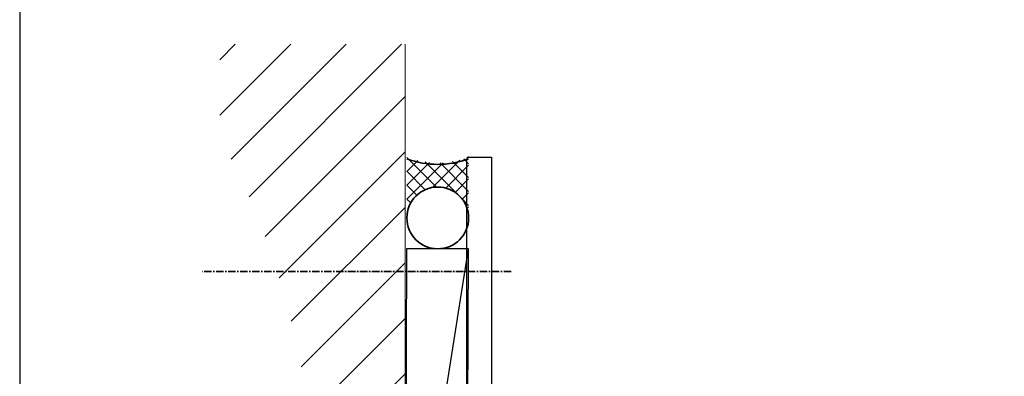
# Model space of a CAD drawing. Extents: x 2170 to 3772, y -4884 to 1420.
# Drawn here: x 2170 to 2329, y 574 to 631 of the extents above; entities that cross this region are included whole.
import ezdxf

# ---------------------------------------------------------------- set-up
doc = ezdxf.new("R2010")
doc.units = 0
doc.linetypes.add('CENTER', pattern=[2, 1.25, -0.25, 0.25, -0.25])
doc.layers.add('SECTION', color=3, linetype='CONTINUOUS')
for name, color, linetype, lineweight in [('TCL01 thick', 6, 'CONTINUOUS', 20), ('TCL02 thin', 1, 'CONTINUOUS', 25), ('TCL06 text', 7, 'CONTINUOUS', 20), ('TCL10 parts', 2, 'CONTINUOUS', 35)]:
    doc.layers.add(name, color=color, linetype=linetype, lineweight=lineweight)
doc.layers.add('TCL11noPlot', color=5, linetype='CONTINUOUS', lineweight=30, plot=False)

# ---------------------------------------------------------------- blocks, each defined once
blk = doc.blocks.new('A$Ce40c77ac')
at = {"layer": 'SECTION'}
for p, q in [((-5.399999999990541, -5.199999999990951), (-5.399999999990541, 75.30000000000899)), ((-5.099999999973079, 75.6000000000119), (-1.399999999990541, 75.60000000001189)), ((-1.399999999990541, 75.6000000000119), (-1.399999999990541, 33.80000000000905)), ((-1.399999999990541, 33.80000000000905), (59.20000000001528, 33.80000000000905)), ((59.60000000000946, 33.40000000001487), (59.60000000000946, 29.0999999999101)), ((7.633815722660074, 30.80000000000905), (-2.399999999990543, 30.80000000000905)), ((-2.399999999990541, 30.80000000000905), (-2.399999999990541, -2.399999999595138)), ((8.133815722660074, 26.21700856327402), (8.133815722660074, 30.30000000000905)), ((51.10000000000946, 30.80000000000905), (10.13381572266007, 30.80000000000905)), ((10.13381572266007, 30.80000000000905), (10.13381572266007, 25.00000000000614)), ((51.10000000000945, 28.69999999991592), (51.10000000000946, 30.80000000000905)), ((58.10000000000946, 30.99999999972965), (52.60000000000946, 30.99999999972965)), ((52.60000000000946, 30.99999999972965), (52.60000000000946, 29.69999999991592)), ((58.10000000000946, 29.69999999991592), (58.10000000000946, 30.99999999972965)), ((53.45000000001528, 28.69999999991592), (51.10000000000947, 28.69999999991592)), ((52.60000000000946, 29.69999999991592), (53.45000000001528, 29.69999999991592)), ((53.85000000000946, 29.29999999992174), (53.85000000000946, 29.0999999999101)), ((56.85000000000946, 29.0999999999101), (56.85000000000946, 29.29999999992174)), ((57.25000000000364, 29.69999999991592), (58.10000000000946, 29.69999999991592)), ((59.20000000001528, 28.69999999991592), (57.25000000000364, 28.69999999991592)), ((9.771681153917598, 25.00000000000614), (8.133815722660074, 26.21700856327402)), ((10.13381572266007, 25.00000000000614), (9.771681153917598, 25.00000000000614)), ((-2.399999999990541, -2.399999999595138), (11.60130268877037, -2.399999999595138)), ((11.60130268877037, -2.399999999595138), (11.60130268877037, -5.39999999998804)), ((11.60130268877037, -5.39999999998804), (-5.200000000008004, -5.39999999998804))]:
    blk.add_line(p, q, dxfattribs=at)
for centre, radius, start, end in [((-5.099999999980355, 75.30000000000172), 0.3000000000101863, 89.99999999861039, 179.9999999986104), ((59.20000000001528, 33.40000000001487), 0.3999999999941792, 0, 90), ((7.633815722660074, 30.30000000000905), 0.5, 0, 90), ((53.45000000001528, 29.29999999992174), 0.3999999999941792, 0, 90), ((53.45000000001528, 29.0999999999101), 0.3999999999941792, 270, 0), ((57.25000000000364, 29.29999999992174), 0.3999999999941792, 90, 180), ((57.25000000000364, 29.0999999999101), 0.3999999999941792, 180, 270), ((59.20000000001528, 29.0999999999101), 0.3999999999941792, 270, 0), ((-5.200000000000728, -5.199999999998226), 0.1999999999898137, 179.9999999979156, 269.9999999979156)]:
    blk.add_arc(centre, radius, start, end, dxfattribs=at)
blk = doc.blocks.new('DET-01')
at = {"layer": 'TCL02 thin'}
h = blk.add_hatch(dxfattribs=at)
h.set_pattern_fill('ANSI31', color=256, scale=2)
h.set_pattern_definition([(45, (2177.392231064173, 411.2533621758876), (-4.490128060534576, 4.490128060534577), [])])
h.paths.add_polyline_path([(2232.392231064175, 627.3521610060246), (2202.392231064175, 627.3521610060246), (2202.392231064175, 612.3521610060245, -0.1282087900753915), (2217.655229316772, 550.8065932496297), (2232.392231064175, 550.8065932496297)])
h.paths.add_polyline_path([(2232.392231064175, 550.8065932496297), (2217.655229316772, 550.8065932496297, -0.1221474973520293), (2202.392231064175, 492.2610254932349), (2202.392231064175, 477.2610254932348), (2232.392231064175, 477.2610254932348)])
h = blk.add_hatch(dxfattribs=at)
h.set_pattern_fill('ANSI37', color=256, scale=0.5)
h.set_pattern_definition([(45, (2177.692231064183, 452.9975711281231), (-1.122532015133644, 1.122532015133644), []), (135, (2177.692231064183, 452.9975711281231), (-1.122532015133644, -1.122532015133644), [])])
edge = h.paths.add_edge_path()
edge.add_line((2242.692231064186, 599.250802201866), (2242.692231064186, 609.0508022018653))
edge.add_arc((2237.692231064186, 622.6058183506982), 14.44778400984462, 249.7526396524533, 290.2473603475464, ccw=False)
edge.add_line((2232.692231064186, 609.0508022018653), (2232.692231064186, 599.250802201866))
edge.add_arc((2237.692231064186, 599.250802201866), 5, 0, 180, ccw=False)
at = {"layer": 'TCL01 thick'}
blk.add_line((2232.392231064175, 627.3521610060246), (2232.392231064175, 477.2610254932348), dxfattribs=at)
at = {"layer": 'TCL02 thin'}
blk.add_line((2232.392231064175, 529.1040101390254), (2242.648684031048, 594.2509918398717), dxfattribs=at)
blk.add_lwpolyline([(2232.648684031048, 594.2509918398717), (2232.392231064175, 529.1040101390254), (2242.392231064175, 529.1040101390254), (2242.648684031048, 594.2509918398717)], close=True, dxfattribs=at)
at = {"layer": 'TCL10 parts', "linetype": 'CENTER', "ltscale": 0.97}
blk.add_line((2249.592231064174, 590.5942455486684), (2199.592231064174, 590.5942455486684), dxfattribs=at)
at = {"layer": 'TCL10 parts'}
blk.add_circle((2237.692231064186, 599.250802201866), 5, dxfattribs=at)
blk.add_arc((2237.692231064186, 622.3616093984559), 14.44778400984463, 249.7526396524593, 290.2473603475407, dxfattribs=at)
at = {"layer": 'TCL02 thin'}
blk.add_blockref('A$Ce40c77ac', (2247.792231064165, 533.5065932496207), dxfattribs=at)

msp = doc.modelspace()

# ---------------------------------------------------------------- linework, layer by layer
at = {"layer": 'TCL11noPlot'}
msp.add_lwpolyline([(2170.017288737874, 384.4750734382487), (3772.017319799337, 384.4750734382487), (3772.017319799337, 1419.619007072666), (2170.017288737874, 1419.619007072666)], close=True, dxfattribs=at)

# ---------------------------------------------------------------- block references
at = {"layer": 'TCL06 text'}
msp.add_blockref('DET-01', (0, 0), dxfattribs=at)

doc.saveas('drawing.dxf')
